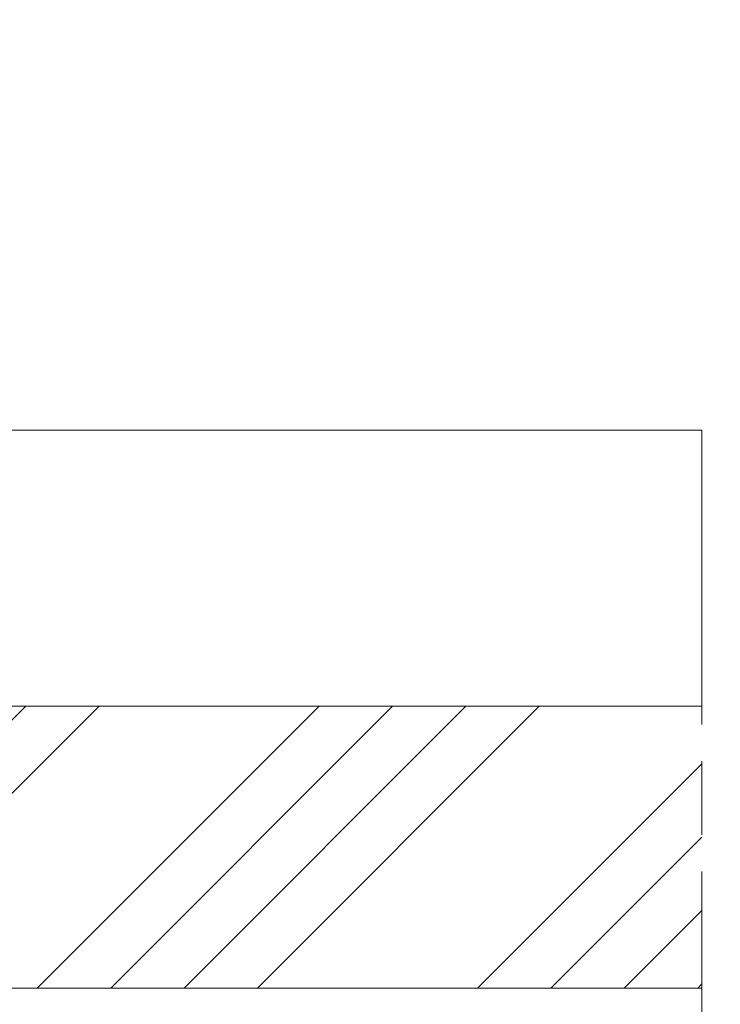
# Model space of a CAD drawing. Units: millimetres. Extents: x 0 to 417, y -14 to 584.
# Drawn here: x 182 to 210, y 404 to 444 of the extents above; entities that cross this region are included whole.
import ezdxf

# ---------------------------------------------------------------- set-up
doc = ezdxf.new("R2010")
doc.units = ezdxf.units.MM
doc.header["$PDMODE"] = 2
doc.header["$PDSIZE"] = 10
doc.linetypes.add('AM_ISO08W050', pattern=[18, 12, -1.5, 3, -1.5])
for name, color, linetype, lineweight in [('AM_5', 3, 'Continuous', 20), ('AM_7', 4, 'AM_ISO08W050', 18), ('Contour principale', 30, 'Continuous', 15), ('Contour secondaire', 5, 'Continuous', 9)]:
    doc.layers.add(name, color=color, linetype=linetype, lineweight=lineweight)
doc.styles.get("Standard").update_dxf_attribs({"font": 'arial.ttf'})
doc.dimstyles.new('MAL-ISO$0', dxfattribs={"dimtxt": 3, "dimasz": 3, "dimexe": 1, "dimexo": 1, "dimgap": 1.5, "dimtad": 1, "dimtxsty": 'Standard', "dimcen": 0, "dimclrd": 256, "dimclre": 256, "dimclrt": 3, "dimadec": 1, "dimazin": 2, "dimtp": 0.1, "dimtm": 0.1, "dimtfac": 0.71, "dimtmove": 0, "dimatfit": 3, "dimfxl": 1, "dimlwd": -1, "dimlwe": -1, "dimarcsym": 1})

# ---------------------------------------------------------------- blocks, each defined once
blk = doc.blocks.new('*D14')
at = {"layer": 'AM_5', "transparency": 16777216}
for p, q in [((87.62153912311788, 439.4804664981762), (87.62153828290592, 489.4222375481746)), ((339.132058366399, 439.4805384677626), (339.1320575261881, 489.4222417795453)), ((336.132057543012, 488.4222417290738), (90.62153829972975, 488.4222375986461))]:
    blk.add_line(p, q, dxfattribs=at)
for points in [[(90.62153829131783, 488.9222375986461), (90.62153830814167, 487.9222375986461), (87.62153829972975, 488.4222375481746)], [(336.1320575346001, 488.9222417290738), (336.1320575514239, 487.9222417290738), (339.132057543012, 488.4222417795453)]]:
    blk.add_solid(points, dxfattribs=at)
at = {"layer": 'Defpoints', "color": 0, "transparency": 16777216}
for p in [(87.62153829972975, 488.4222375481746), (87.62153913994172, 438.4804664981762), (339.1320583832228, 438.4805384677626)]:
    blk.add_point(p, dxfattribs=at)
at = {"layer": 'AM_5', "color": 3, "transparency": 16777216, "insert": (213.3767979998429, 492.5457048753197), "char_height": 4, "attachment_point": 5, "rotation": 9.639345748656408e-07}
blk.add_mtext('Largeur Hors-Tout = LO + 120 (1050)', dxfattribs=at)
blk = doc.blocks.new('*D15')
at = {"layer": 'AM_5', "transparency": 16777216}
for p, q in [((116.621539105958, 439.4809230973859), (116.621538482053, 476.565519107123)), ((310.1320583528471, 439.4805380259389), (310.1320577289355, 476.5655223627118)), ((119.6215384988768, 475.5655191575945), (307.1320577457593, 475.5655223122403))]:
    blk.add_line(p, q, dxfattribs=at)
for points in [[(119.6215384904649, 476.0655191575945), (119.6215385072887, 475.0655191575945), (116.6215384988768, 475.565519107123)], [(307.1320577373474, 476.0655223122403), (307.1320577541712, 475.0655223122403), (310.1320577457593, 475.5655223627118)]]:
    blk.add_solid(points, dxfattribs=at)
at = {"layer": 'Defpoints', "color": 0, "transparency": 16777216}
for p in [(310.1320577604653, 475.5655223531215), (116.621539136341, 438.4809230937796), (310.1320583832301, 438.4805380163486)]:
    blk.add_point(p, dxfattribs=at)
at = {"layer": 'AM_5', "color": 3, "transparency": 16777216, "insert": (213.3767981597981, 479.6889859463772), "char_height": 4, "attachment_point": 5, "rotation": 9.639346397879344e-07}
blk.add_mtext('Largeur passage = LO + 4 (934)', dxfattribs=at)
blk = doc.blocks.new('*D17')
at = {"layer": 'AM_5', "transparency": 16777216}
for p, q in [((161.5793151832971, 438.4805324365191), (161.5793148561956, 457.9232774472142)), ((310.1320583528471, 439.4805380259389), (310.1320580425694, 457.9232799464407)), ((164.5793148730195, 456.9232774976857), (307.1320580593933, 456.9232798959692))]:
    blk.add_line(p, q, dxfattribs=at)
for points in [[(164.5793148646075, 457.4232774976857), (164.5793148814314, 456.4232774976857), (161.5793148730195, 456.9232774472142)], [(307.1320580509814, 457.4232798959692), (307.1320580678052, 456.4232798959692), (310.1320580593933, 456.9232799464407)]]:
    blk.add_solid(points, dxfattribs=at)
at = {"layer": 'Defpoints', "color": 0, "transparency": 16777216}
for p in [(310.1320580735227, 456.9232799368505), (310.1320583832301, 438.4805380163486), (161.5793152136492, 437.4805324315226)]:
    blk.add_point(p, dxfattribs=at)
at = {"layer": 'AM_5', "color": 3, "transparency": 16777216, "insert": (235.8556865459983, 461.0467439082872), "char_height": 4, "attachment_point": 5, "rotation": 9.639346397879344e-07}
blk.add_mtext('Largeur passage Réel (ouverture 90°) = LO - 86 (844)', dxfattribs=at)
blk = doc.blocks.new('*D37')
at = {"layer": 'AM_5', "transparency": 16777216}
for p, q in [((168.119037102355, 433.1546349219568), (168.1190368956005, 445.4440170904027)), ((310.1320583528471, 439.4805380259389), (310.1320582525184, 445.4440194796061)), ((171.1190369124243, 444.4440171408742), (307.1320582693423, 444.4440194291346))]:
    blk.add_line(p, q, dxfattribs=at)
for points in [[(171.1190369040124, 444.9440171408742), (171.1190369208363, 443.9440171408742), (168.1190369124243, 444.4440170904027)], [(307.1320582609304, 444.9440194291346), (307.1320582777542, 443.9440194291346), (310.1320582693423, 444.4440194796061)]]:
    blk.add_solid(points, dxfattribs=at)
at = {"layer": 'Defpoints', "color": 0, "transparency": 16777216}
for p in [(310.1320582830859, 444.4440194700159), (310.1320583832301, 438.4805380163486), (168.1190371325424, 432.1546349167581)]:
    blk.add_point(p, dxfattribs=at)
at = {"layer": 'AM_5', "color": 3, "transparency": 16777216, "insert": (238.7087261609154, 448.5674834894517), "char_height": 4, "attachment_point": 5, "rotation": 9.639346397879344e-07}
blk.add_mtext('Largeur passage Réel (ouverture 110°) = LO - 101 (829)', dxfattribs=at)

msp = doc.modelspace()

# ---------------------------------------------------------------- hatches: boundary and pattern name
at = {"layer": 'Contour secondaire', "ltscale": 3}
h = msp.add_hatch(dxfattribs=at)
h.set_pattern_fill('ANSI34', color=5, scale=0.6666707220058444, angle=1.105096957414593e-06)
h.set_pattern_definition([(45.00000117559753, (-780.8552730759067, -56.19008598121692), (-8.98031093230431, 8.980310563787416), []), (45.00000117559753, (-777.8618348669071, -56.19008591979716), (-8.98031093230431, 8.980310563787416), []), (45.00000117559753, (-774.8683966579075, -56.19008585837761), (-8.98031093230431, 8.980310563787416), []), (45.00000117559753, (-771.8749517821999, -56.1900857969583), (-8.98031093230431, 8.980310563787416), [])])
h.paths.add_polyline_path([(209.5738569418662, 404.2313449414074), (209.5737077999073, 415.7314696902529), (166.6220653420049, 415.7309545751037), (166.6221561482196, 404.2308244339079)])

# ---------------------------------------------------------------- linework, layer by layer
at = {"layer": 'AM_7'}
msp.add_line((209.5737817629659, 426.9827976879509), (209.5737829788066, 392.9800169437094), dxfattribs=at)
at = {"layer": 'Contour principale'}
for points in [[(175.1218282546141, 426.9810587351209), (209.5737817630186, 426.9813302250654)], [(166.6221264087106, 415.7308589515191), (209.57378216528, 415.7314974076871)], [(166.6220950837658, 404.2317471785904), (209.5737825764825, 404.2316301731011)]]:
    msp.add_lwpolyline(points, dxfattribs=at)

# ---------------------------------------------------------------- dimensions: what is measured, and where the dimension line sits
at = {"layer": 'AM_5'}
for base, p1, p2, text, picture, middle in [((87.62153829972975, 488.4222375481746), (339.1320583832228, 438.4805384677626), (87.62153913994173, 438.4804664981761), 'Largeur Hors-Tout = LO + 120 (1050)', '*D14', (213.3767980692154, 488.42223966386)), ((310.1320577604653, 475.5655223531215), (116.621539136341, 438.4809230937796), (310.1320583832301, 438.4805380163486), 'Largeur passage = LO + 4 (934)', '*D15', (213.3767982438765, 475.5655207283191)), ((310.1320580735227, 456.9232799368505), (161.5793152136492, 437.4805324315226), (310.1320583832301, 438.4805380163486), 'Largeur passage Réel (ouverture 90°) = LO - 86 (844)', '*D17', (235.8556866295003, 456.9232786895341)), ((310.1320582830859, 444.4440194700159), (168.1190371325424, 432.154634916758), (310.1320583832301, 438.4805380163486), 'Largeur passage Réel (ouverture 110°) = LO - 101 (829)', '*D37', (238.7087262440315, 444.4440182706103))]:
    dim = msp.add_linear_dim(base=base, p1=p1, p2=p2, angle=180.0000009639346, text=text, dimstyle='MAL-ISO$0', override={"dimtxt": 4, "dimlfac": 2}, dxfattribs=at)
    dim.commit()
    dim.dimension.update_dxf_attribs({"geometry": picture, "text_midpoint": middle, "dimtype": 160})

doc.saveas('drawing.dxf')
